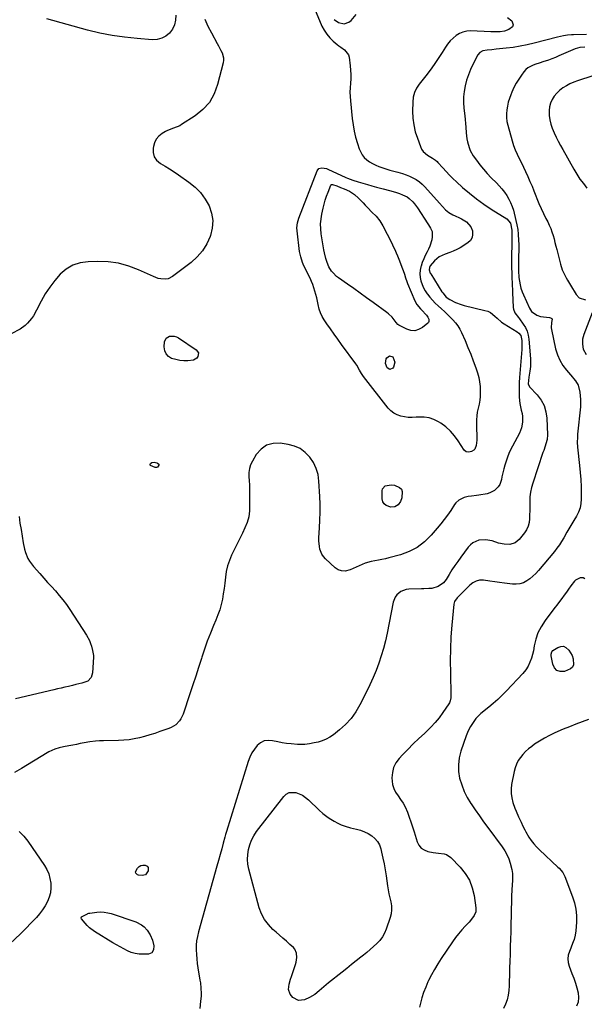
# Model space of a CAD drawing. Units: inches. Extents: x 1900143 to 1905468, y 416762 to 422032.
# Drawn here: x 1901652 to 1902064, y 417859 to 418576 of the extents above; entities that cross this region are included whole.
import ezdxf

# ---------------------------------------------------------------- set-up
doc = ezdxf.new("R2010")
doc.units = ezdxf.units.IN
doc.header["$MEASUREMENT"] = 0
doc.layers.add('7', color=7, linetype='Continuous')
doc.layers.add('8', color=7, linetype='Continuous')

msp = doc.modelspace()

# ---------------------------------------------------------------- linework, layer by layer
at = {"layer": '7', "color": 18}
for points in [[(1901865.99, 418587.38, 1734), (1901872.61, 418571.8, 1734), (1901874.21, 418568.69, 1734), (1901876.07, 418565.78, 1734), (1901878.32, 418563.17, 1734), (1901880.85, 418560.76, 1734), (1901883.72, 418558.38, 1734), (1901885.03, 418557.33, 1734), (1901886.36, 418556.31, 1734), (1901889.11, 418554.38, 1734), (1901891.93, 418550.74, 1734), (1901892.35, 418549.2, 1734), (1901893.17, 418542.82, 1734), (1901893.47, 418539.63, 1734), (1901893.62, 418536.43, 1734), (1901893.55, 418533.24, 1734), (1901893.33, 418530.03, 1734), (1901893.1, 418526.83, 1734), (1901893, 418523.63, 1734), (1901893.1, 418520.43, 1734), (1901893.33, 418517.23, 1734), (1901894.69, 418504.4, 1734), (1901895.31, 418499.8, 1734), (1901896.1, 418495.23, 1734), (1901897.17, 418490.72, 1734), (1901898.41, 418486.25, 1734), (1901899.64, 418482.25, 1734), (1901901.81, 418477.81, 1734), (1901903.4, 418475.94, 1734), (1901905.24, 418474.25, 1734), (1901907.34, 418472.8, 1734), (1901909.52, 418471.5, 1734), (1901911.81, 418470.41, 1734), (1901914.18, 418469.46, 1734), (1901916.29, 418468.73, 1734), (1901919.2, 418467.75, 1734), (1901922.13, 418466.82, 1734), (1901925.07, 418465.96, 1734), (1901928.03, 418465.13, 1734), (1901931.25, 418464.19, 1734), (1901933.87, 418463.31, 1734), (1901936.43, 418462.28, 1734), (1901938.96, 418461.15, 1734), (1901941.36, 418459.82, 1734), (1901943.62, 418458.31, 1734), (1901945.7, 418456.55, 1734), (1901947.63, 418454.61, 1734), (1901958.18, 418442.71, 1734), (1901960.37, 418440.28, 1734), (1901962.6, 418437.9, 1734), (1901965.04, 418435.79, 1734), (1901968.04, 418434.12, 1734), (1901969.63, 418433.4, 1734), (1901972.78, 418431.92, 1734), (1901974.34, 418431.15, 1734), (1901977.93, 418429, 1734), (1901981.01, 418425.35, 1734), (1901982.22, 418422.43, 1734), (1901982.43, 418419.86, 1734), (1901982.06, 418417.51, 1734), (1901980.79, 418415.5, 1734), (1901978.93, 418413.72, 1734), (1901973.25, 418410.19, 1734), (1901970.83, 418408.83, 1734), (1901968.35, 418407.61, 1734), (1901965.77, 418406.6, 1734), (1901962.38, 418405.53, 1734), (1901958.13, 418403.64, 1734), (1901954.59, 418400.63, 1734), (1901951.52, 418396.96, 1734), (1901950.98, 418395.78, 1734), (1901950.8, 418394.02, 1734), (1901951.59, 418391.72, 1734), (1901951.89, 418391.19, 1734), (1901960.04, 418378.12, 1734), (1901960.6, 418377.27, 1734), (1901963.26, 418374.24, 1734), (1901965.73, 418372.51, 1734), (1901969.92, 418370.36, 1734), (1901974.08, 418368.76, 1734), (1901976.24, 418368.15, 1734), (1901991.43, 418364.49, 1734), (1901993.46, 418363.81, 1734), (1901995.36, 418362.91, 1734), (1901998.67, 418360.26, 1734), (1902000.22, 418358.73, 1734), (1902003.56, 418355.96, 1734), (1902005.36, 418354.73, 1734), (1902014.89, 418348.75, 1734), (1902016.06, 418347.87, 1734), (1902017.48, 418346.21, 1734), (1902018.27, 418342.46, 1734), (1902018.36, 418337.66, 1734), (1902018.26, 418336.05, 1734), (1902016.57, 418315.55, 1734), (1902016.51, 418314.86, 1734), (1902016.37, 418312.76, 1734), (1902016.41, 418301.3, 1734), (1902016.76, 418296.52, 1734), (1902017.77, 418291.83, 1734), (1902018.41, 418289.22, 1734), (1902018.74, 418287.15, 1734), (1902018.8, 418282.95, 1734), (1902018.06, 418278.83, 1734), (1902016.48, 418274.96, 1734), (1902011.48, 418265.59, 1734), (1902010.14, 418262.92, 1734), (1902008.9, 418260.21, 1734), (1902007.81, 418257.43, 1734), (1902006.81, 418254.62, 1734), (1902005.92, 418251.72, 1734), (1902005.13, 418248.88, 1734), (1902004.43, 418246.02, 1734), (1902003.8, 418243.13, 1734), (1902003.44, 418241.3, 1734), (1902002.13, 418237.62, 1734), (1902001.09, 418235.98, 1734), (1901998.36, 418233.17, 1734), (1901994.97, 418231.38, 1734), (1901993.08, 418230.86, 1734), (1901986.93, 418229.8, 1734), (1901985.15, 418229.51, 1734), (1901981.57, 418229, 1734), (1901979.17, 418228.71, 1734), (1901976.28, 418228.09, 1734), (1901972.32, 418226.13, 1734), (1901970.18, 418224.16, 1734), (1901969.27, 418222.99, 1734), (1901966.42, 418218.68, 1734), (1901964.1, 418215.31, 1734), (1901961.71, 418212.01, 1734), (1901959.2, 418208.8, 1734), (1901956.6, 418205.64, 1734), (1901952.24, 418200.53, 1734), (1901947.37, 418195.78, 1734), (1901942.08, 418191.72, 1734), (1901936.14, 418188.67, 1734), (1901929.78, 418186.3, 1734), (1901921.3, 418184, 1734), (1901918.82, 418183.38, 1734), (1901916.32, 418182.82, 1734), (1901913.8, 418182.37, 1734), (1901911.26, 418181.99, 1734), (1901908.56, 418181.52, 1734), (1901904.07, 418180.2, 1734), (1901899.73, 418178.29, 1734), (1901897.57, 418177.32, 1734), (1901893.19, 418175.48, 1734), (1901889.45, 418174.49, 1734), (1901886.9, 418174.52, 1734), (1901884.52, 418175.41, 1734), (1901882.25, 418176.86, 1734), (1901875.1, 418183.5, 1734), (1901873.74, 418185.02, 1734), (1901872.59, 418186.67, 1734), (1901871.12, 418190.43, 1734), (1901870.75, 418192.48, 1734), (1901870.42, 418196.61, 1734), (1901870.46, 418198.69, 1734), (1901870.93, 418205.97, 1734), (1901871.19, 418211.69, 1734), (1901871.32, 418217.42, 1734), (1901871.25, 418223.15, 1734), (1901871.05, 418228.88, 1734), (1901870.46, 418240.04, 1734), (1901869.76, 418244.8, 1734), (1901868.51, 418249.34, 1734), (1901866.44, 418253.58, 1734), (1901863.82, 418257.61, 1734), (1901860.47, 418260.97, 1734), (1901856.76, 418263.72, 1734), (1901852.54, 418265.58, 1734), (1901847.96, 418266.84, 1734), (1901842.26, 418267.72, 1734), (1901837, 418267.53, 1734), (1901832.24, 418266.27, 1734), (1901828.24, 418263.4, 1734), (1901824.75, 418259.46, 1734), (1901821.9, 418254.66, 1734), (1901820.63, 418251.97, 1734), (1901819.72, 418249.2, 1734), (1901819.35, 418246.31, 1734), (1901819.33, 418243.34, 1734), (1901819.56, 418240.3, 1734), (1901819.73, 418237.25, 1734), (1901819.81, 418234.21, 1734), (1901819.83, 418231.16, 1734), (1901819.73, 418218.26, 1734), (1901819.6, 418216.12, 1734), (1901819.31, 418214.01, 1734), (1901818.15, 418209.9, 1734), (1901816.52, 418205.91, 1734), (1901814.7, 418202, 1734), (1901806.81, 418186.04, 1734), (1901805.17, 418182.21, 1734), (1901803.83, 418178.29, 1734), (1901802.93, 418174.25, 1734), (1901802.32, 418170.13, 1734), (1901801.86, 418165.73, 1734), (1901801.36, 418161.78, 1734), (1901800.75, 418157.84, 1734), (1901800.05, 418153.92, 1734), (1901799.18, 418150.04, 1734), (1901798.14, 418146.22, 1734), (1901796.85, 418142.47, 1734), (1901795.39, 418138.77, 1734), (1901793.67, 418134.8, 1734), (1901791.32, 418129.12, 1734), (1901789.09, 418123.4, 1734), (1901787.04, 418117.62, 1734), (1901785.1, 418111.78, 1734), (1901784.74, 418110.66, 1734), (1901782.7, 418104.24, 1734), (1901780.64, 418097.83, 1734), (1901778.55, 418091.42, 1734), (1901776.44, 418085.03, 1734), (1901771.53, 418070.23, 1734), (1901769.9, 418066.75, 1734), (1901768.78, 418065.2, 1734), (1901766.04, 418062.47, 1734), (1901762.8, 418060.44, 1734), (1901761.02, 418059.68, 1734), (1901754.54, 418057.42, 1734), (1901750.85, 418056.18, 1734), (1901747.13, 418055.01, 1734), (1901743.39, 418053.94, 1734), (1901739.62, 418052.94, 1734), (1901735.83, 418052.12, 1734), (1901732.01, 418051.48, 1734), (1901728.15, 418051.1, 1734), (1901724.27, 418050.91, 1734), (1901713.34, 418050.75, 1734), (1901710.48, 418050.67, 1734), (1901707.62, 418050.54, 1734), (1901703.37, 418050.06, 1734), (1901699.27, 418049.24, 1734), (1901696.51, 418048.67, 1734), (1901693.76, 418048.11, 1734), (1901691.01, 418047.56, 1734), (1901688.25, 418047.02, 1734), (1901684.2, 418046.23, 1734), (1901681.09, 418045.52, 1734), (1901678.05, 418044.58, 1734), (1901673.68, 418042.67, 1734), (1901672.29, 418041.89, 1734), (1901653.55, 418030.62, 1734), (1901648.68, 418027.69, 1734)], [(1901766.1, 418579.59, 1738), (1901765.94, 418576.02, 1738), (1901765.22, 418572.65, 1738), (1901763.68, 418569.57, 1738), (1901761.59, 418566.69, 1738), (1901758.82, 418564.47, 1738), (1901755.84, 418562.82, 1738), (1901752.52, 418562.02, 1738), (1901748.98, 418561.8, 1738), (1901737.99, 418562.61, 1738), (1901728.8, 418563.55, 1738), (1901719.68, 418564.85, 1738), (1901710.64, 418566.67, 1738), (1901701.67, 418568.84, 1738), (1901672.04, 418576.91, 1738)], [(1902007.78, 418577.94, 1732), (1902010.9, 418575.58, 1732), (1902012.07, 418572.62, 1732), (1902011.47, 418571.27, 1732), (1902008.85, 418569.23, 1732), (1902005.73, 418568.03, 1732), (1902002.42, 418567.58, 1732), (1902000.72, 418567.57, 1732), (1901997.32, 418567.6, 1732), (1901995.61, 418567.64, 1732), (1901980.95, 418568.17, 1732), (1901978.1, 418567.97, 1732), (1901975.37, 418567.41, 1732), (1901972.81, 418566.31, 1732), (1901970.36, 418564.83, 1732), (1901968.14, 418562.95, 1732), (1901966.07, 418560.92, 1732), (1901964.23, 418558.67, 1732), (1901962.56, 418556.28, 1732), (1901960.2, 418552.47, 1732), (1901957.39, 418548.11, 1732), (1901954.49, 418543.82, 1732), (1901951.43, 418539.64, 1732), (1901948.28, 418535.53, 1732), (1901943.41, 418529.4, 1732), (1901942.38, 418527.97, 1732), (1901941.46, 418526.48, 1732), (1901940.01, 418523.27, 1732), (1901939.11, 418519.87, 1732), (1901938.78, 418516.37, 1732), (1901938.7, 418509.71, 1732), (1901938.92, 418504.65, 1732), (1901939.5, 418499.66, 1732), (1901940.63, 418494.76, 1732), (1901942.13, 418489.92, 1732), (1901944.35, 418483.93, 1732), (1901945.28, 418482.06, 1732), (1901946.42, 418480.36, 1732), (1901949.55, 418477.67, 1732), (1901953.23, 418475.44, 1732), (1901955.29, 418474.07, 1732), (1901956.53, 418472.99, 1732), (1901957.09, 418472.4, 1732), (1901960.69, 418468.32, 1732), (1901963.08, 418465.7, 1732), (1901965.52, 418463.13, 1732), (1901968.05, 418460.65, 1732), (1901970.63, 418458.22, 1732), (1901975.12, 418454.13, 1732), (1901980.09, 418449.83, 1732), (1901985.21, 418445.73, 1732), (1901990.54, 418441.91, 1732), (1901996.02, 418438.27, 1732), (1902007.39, 418431.16, 1732), (1902009.98, 418428, 1732), (1902010.88, 418423.09, 1732), (1902010.93, 418420.18, 1732), (1902010.8, 418396.8, 1732), (1902010.8, 418396.09, 1732), (1902010.82, 418394.68, 1732), (1902010.91, 418392.56, 1732), (1902010.97, 418391.14, 1732), (1902011.11, 418387.53, 1732), (1902011.21, 418385.02, 1732), (1902011.32, 418382.5, 1732), (1902011.43, 418379.99, 1732), (1902011.54, 418377.48, 1732), (1902012.05, 418366.68, 1732), (1902012.26, 418365.3, 1732), (1902013.25, 418362.77, 1732), (1902015.84, 418359.38, 1732), (1902016.7, 418358.24, 1732), (1902019.37, 418354.47, 1732), (1902020.88, 418351.91, 1732), (1902022.1, 418349.25, 1732), (1902022.88, 418346.42, 1732), (1902023.37, 418343.49, 1732), (1902024.61, 418329.23, 1732), (1902024.71, 418325.44, 1732), (1902024.59, 418323.55, 1732), (1902024.16, 418320.12, 1732), (1902023.29, 418315.71, 1732), (1902022.88, 418310.99, 1732), (1902023.97, 418308.84, 1732), (1902029.47, 418302.93, 1732), (1902032.3, 418299.13, 1732), (1902034.51, 418295.09, 1732), (1902035.79, 418290.66, 1732), (1902036.47, 418285.98, 1732), (1902036.87, 418273.76, 1732), (1902036.68, 418270.44, 1732), (1902035.87, 418267.22, 1732), (1902035.32, 418265.62, 1732), (1902034.23, 418262.44, 1732), (1902033.69, 418260.84, 1732), (1902026.23, 418238.58, 1732), (1902025.31, 418235.3, 1732), (1902024.6, 418231.99, 1732), (1902024.22, 418228.62, 1732), (1902024.05, 418224.16, 1732), (1902024.04, 418221.26, 1732), (1902024.02, 418218.36, 1732), (1902023.97, 418215.46, 1732), (1902023.9, 418212.57, 1732), (1902023.54, 418209.77, 1732), (1902022.85, 418207.1, 1732), (1902021.65, 418204.61, 1732), (1902020.11, 418202.25, 1732), (1902016.34, 418197.56, 1732), (1902014.9, 418196.16, 1732), (1902013.31, 418195.04, 1732), (1902009.54, 418193.91, 1732), (1902005.41, 418193.96, 1732), (1902001.38, 418194.85, 1732), (1901996.58, 418196.44, 1732), (1901991.83, 418197.32, 1732), (1901987.01, 418196.89, 1732), (1901982.65, 418195.04, 1732), (1901980.82, 418193.56, 1732), (1901979.18, 418191.8, 1732), (1901973.77, 418184.61, 1732), (1901971.54, 418181.56, 1732), (1901969.39, 418178.45, 1732), (1901967.34, 418175.28, 1732), (1901965.36, 418172.06, 1732), (1901963.18, 418168.37, 1732), (1901961.22, 418165.84, 1732), (1901957.27, 418163.13, 1732), (1901952.65, 418161.85, 1732), (1901950.54, 418161.67, 1732), (1901946.95, 418161.46, 1732), (1901945.16, 418161.41, 1732), (1901935.92, 418161.28, 1732), (1901933.91, 418161.04, 1732), (1901930.21, 418159.66, 1732), (1901927.12, 418157.07, 1732), (1901925.95, 418155.48, 1732), (1901924.53, 418151.74, 1732), (1901920.14, 418129.19, 1732), (1901918.92, 418123.64, 1732), (1901917.53, 418118.14, 1732), (1901915.89, 418112.72, 1732), (1901914.07, 418107.34, 1732), (1901912.03, 418102.03, 1732), (1901909.87, 418096.78, 1732), (1901907.54, 418091.6, 1732), (1901905.08, 418086.48, 1732), (1901900.3, 418076.91, 1732), (1901897.29, 418071.78, 1732), (1901893.89, 418066.98, 1732), (1901889.88, 418062.67, 1732), (1901885.48, 418058.69, 1732), (1901881.05, 418055.19, 1732), (1901878.45, 418053.4, 1732), (1901875.74, 418051.87, 1732), (1901872.84, 418050.71, 1732), (1901869.83, 418049.79, 1732), (1901867.02, 418049.14, 1732), (1901863.59, 418048.47, 1732), (1901860.13, 418048.05, 1732), (1901858.39, 418047.95, 1732), (1901854.91, 418047.98, 1732), (1901850.12, 418048.42, 1732), (1901846.87, 418048.83, 1732), (1901843.63, 418049.32, 1732), (1901840.41, 418049.95, 1732), (1901836.53, 418050.83, 1732), (1901833.42, 418051.05, 1732), (1901830.5, 418050.64, 1732), (1901827.88, 418049.3, 1732), (1901825.45, 418047.35, 1732), (1901823.4, 418044.69, 1732), (1901821.6, 418041.89, 1732), (1901820.15, 418038.89, 1732), (1901818.95, 418035.75, 1732), (1901803.01, 417984.58, 1732), (1901802.38, 417982.5, 1732), (1901801.77, 417980.42, 1732), (1901800.64, 417976.23, 1732), (1901799.54, 417972.02, 1732), (1901798.38, 417967.84, 1732), (1901797.18, 417963.58, 1732), (1901796, 417959.37, 1732), (1901782.56, 417911.37, 1732), (1901781.81, 417908.16, 1732), (1901781.27, 417904.92, 1732), (1901781.02, 417901.65, 1732), (1901780.98, 417898.35, 1732), (1901781.15, 417895.04, 1732), (1901781.4, 417891.74, 1732), (1901781.78, 417888.45, 1732), (1901782.25, 417885.17, 1732), (1901783.71, 417876.21, 1732), (1901783.99, 417874.3, 1732), (1901784.38, 417870.47, 1732), (1901784.54, 417866.62, 1732), (1901784.52, 417864.7, 1732), (1901784.22, 417860.87, 1732), (1901783.59, 417855.58, 1732)], [(1901881.54, 418576.63, 1732), (1901884.72, 418574.34, 1732), (1901888.71, 418573.45, 1732), (1901892.24, 418574.55, 1732), (1901893.79, 418575.79, 1732), (1901897.66, 418580.19, 1732)], [(1901787.29, 418576.83, 1736), (1901789.54, 418571.76, 1736), (1901792.03, 418566.79, 1736), (1901796.26, 418559.04, 1736), (1901797.17, 418557.34, 1736), (1901798.93, 418553.91, 1736), (1901799.78, 418552.18, 1736), (1901800.77, 418548.63, 1736), (1901800.77, 418546.81, 1736), (1901800.52, 418544.96, 1736), (1901796.61, 418529.1, 1736), (1901794.06, 418522.31, 1736), (1901790.65, 418516.14, 1736), (1901785.92, 418510.91, 1736), (1901780.31, 418506.31, 1736), (1901770.35, 418499.9, 1736), (1901768.96, 418499.1, 1736), (1901764.48, 418497.41, 1736), (1901759.99, 418495.73, 1736), (1901758.59, 418494.94, 1736), (1901756.08, 418493.34, 1736), (1901753.8, 418491.45, 1736), (1901751.92, 418489.29, 1736), (1901750.64, 418486.73, 1736), (1901749.75, 418483.9, 1736), (1901749.56, 418482.8, 1736), (1901749.62, 418479.52, 1736), (1901750.37, 418476.55, 1736), (1901752.14, 418474.05, 1736), (1901755, 418471.63, 1736), (1901758.33, 418469.62, 1736), (1901761.63, 418467.56, 1736), (1901764.89, 418465.43, 1736), (1901768.12, 418463.25, 1736), (1901775.71, 418458, 1736), (1901780.19, 418454.35, 1736), (1901784.2, 418450.31, 1736), (1901787.53, 418445.69, 1736), (1901790.4, 418440.68, 1736), (1901792.17, 418435.33, 1736), (1901793.07, 418429.94, 1736), (1901792.67, 418424.49, 1736), (1901791.4, 418418.99, 1736), (1901791.21, 418418.46, 1736), (1901788.67, 418413, 1736), (1901785.58, 418407.93, 1736), (1901781.66, 418403.47, 1736), (1901777.2, 418399.42, 1736), (1901763.67, 418389.12, 1736), (1901760.51, 418387.54, 1736), (1901758.79, 418387.24, 1736), (1901755.16, 418387.46, 1736), (1901753.36, 418387.84, 1736), (1901749.88, 418389.08, 1736), (1901739.03, 418394.04, 1736), (1901731.8, 418396.76, 1736), (1901724.43, 418398.8, 1736), (1901716.86, 418399.82, 1736), (1901709.14, 418400.16, 1736), (1901702.27, 418400, 1736), (1901696.52, 418399.15, 1736), (1901691.13, 418397.48, 1736), (1901686.29, 418394.58, 1736), (1901681.82, 418390.87, 1736), (1901677.88, 418386.29, 1736), (1901674.22, 418381.53, 1736), (1901670.98, 418376.48, 1736), (1901668.02, 418371.22, 1736), (1901664.64, 418364.58, 1736), (1901662.32, 418360.55, 1736), (1901661, 418358.64, 1736), (1901658.05, 418355.07, 1736), (1901656.39, 418353.5, 1736), (1901652.6, 418350.88, 1736), (1901646.23, 418347.32, 1736)], [(1902064.19, 418556.45, 1728), (1902060.63, 418556.17, 1728), (1902057.22, 418555.14, 1728), (1902045.34, 418549.97, 1728), (1902042.79, 418548.91, 1728), (1902040.22, 418547.9, 1728), (1902037.63, 418546.98, 1728), (1902033.57, 418545.65, 1728), (1902031.66, 418545.03, 1728), (1902027.86, 418543.75, 1728), (1902025.97, 418543.09, 1728), (1902022.55, 418541.27, 1728), (1902021.12, 418539.98, 1728), (1902019.83, 418538.51, 1728), (1902018, 418535.99, 1728), (1902016.02, 418533.05, 1728), (1902014.18, 418530.02, 1728), (1902012.56, 418526.88, 1728), (1902011.08, 418523.65, 1728), (1902010.21, 418521.54, 1728), (1902009.22, 418518.88, 1728), (1902008.38, 418516.18, 1728), (1902007.74, 418513.43, 1728), (1902007.24, 418510.64, 1728), (1902007.03, 418507.83, 1728), (1902007.04, 418505.04, 1728), (1902007.4, 418502.27, 1728), (1902007.98, 418499.51, 1728), (1902011.17, 418488.06, 1728), (1902012.21, 418484.74, 1728), (1902013.4, 418481.46, 1728), (1902014.8, 418478.28, 1728), (1902016.34, 418475.15, 1728), (1902017.95, 418472.04, 1728), (1902019.52, 418468.91, 1728), (1902021.02, 418465.75, 1728), (1902022.71, 418462.04, 1728), (1902024.23, 418458.56, 1728), (1902025.7, 418455.07, 1728), (1902027.12, 418451.55, 1728), (1902028.5, 418448.02, 1728), (1902029.24, 418446.11, 1728), (1902030.74, 418442.37, 1728), (1902032.33, 418438.67, 1728), (1902034.05, 418435.03, 1728), (1902035.86, 418431.42, 1728), (1902037.12, 418429.01, 1728), (1902038.28, 418426.61, 1728), (1902039.33, 418424.17, 1728), (1902040.23, 418421.67, 1728), (1902041.02, 418419.12, 1728), (1902041.73, 418416.54, 1728), (1902042.42, 418413.96, 1728), (1902043.09, 418411.37, 1728), (1902043.75, 418408.78, 1728), (1902046.43, 418398.12, 1728), (1902047.71, 418394.06, 1728), (1902048.54, 418392.1, 1728), (1902050.48, 418388.3, 1728), (1902051.53, 418386.43, 1728), (1902053.74, 418382.77, 1728), (1902057.96, 418376.07, 1728), (1902060.15, 418373.75, 1728), (1902064.61, 418372.09, 1728)], [(1902082, 418539.34, 1726), (1902058.93, 418531.91, 1726), (1902056.11, 418530.87, 1726), (1902053.36, 418529.67, 1726), (1902050.73, 418528.25, 1726), (1902048.17, 418526.67, 1726), (1902045.73, 418524.77, 1726), (1902043.67, 418522.82, 1726), (1902041.92, 418520.59, 1726), (1902040.36, 418518.18, 1726), (1902039.23, 418515.58, 1726), (1902038.43, 418512.91, 1726), (1902038.12, 418510.14, 1726), (1902038.15, 418507.3, 1726), (1902038.21, 418506.64, 1726), (1902038.7, 418503.46, 1726), (1902039.39, 418500.34, 1726), (1902040.4, 418497.3, 1726), (1902041.81, 418493.94, 1726), (1902043.31, 418490.83, 1726), (1902044.86, 418487.74, 1726), (1902046.48, 418484.69, 1726), (1902048.14, 418481.66, 1726), (1902056.19, 418467.33, 1726), (1902058.34, 418463.74, 1726), (1902060.62, 418460.24, 1726), (1902063.1, 418456.87, 1726), (1902065.76, 418453.52, 1726)], [(1901926.24, 418450.62, 1736), (1901929.19, 418449.62, 1736), (1901931.41, 418448.83, 1736), (1901934.7, 418447.23, 1736), (1901936.17, 418446.16, 1736), (1901938.82, 418443.61, 1736), (1901940.03, 418442.21, 1736), (1901942.19, 418439.2, 1736), (1901949.69, 418427.52, 1736), (1901950.2, 418426.74, 1736), (1901951.84, 418424.5, 1736), (1901952.86, 418422.09, 1736), (1901952.93, 418421.2, 1736), (1901952.83, 418418.22, 1736), (1901952.58, 418415.86, 1736), (1901951.34, 418411.32, 1736), (1901950.35, 418409.16, 1736), (1901949.23, 418407.11, 1736), (1901947.94, 418404.57, 1736), (1901946.75, 418401.98, 1736), (1901945.74, 418399.32, 1736), (1901944.83, 418396.61, 1736), (1901944.73, 418396.28, 1736), (1901944.19, 418393.71, 1736), (1901943.95, 418391.13, 1736), (1901944.15, 418388.56, 1736), (1901944.65, 418385.98, 1736), (1901945.53, 418383.46, 1736), (1901946.57, 418381.04, 1736), (1901947.88, 418378.74, 1736), (1901949.36, 418376.53, 1736), (1901949.55, 418376.27, 1736), (1901951.32, 418374.06, 1736), (1901953.17, 418371.91, 1736), (1901955.14, 418369.87, 1736), (1901957.19, 418367.91, 1736), (1901959.73, 418365.6, 1736), (1901961.85, 418363.65, 1736), (1901963.94, 418361.67, 1736), (1901966.01, 418359.67, 1736), (1901968.05, 418357.63, 1736), (1901969.94, 418355.5, 1736), (1901971.66, 418353.24, 1736), (1901973.12, 418350.81, 1736), (1901974.41, 418348.26, 1736), (1901976.93, 418342.48, 1736), (1901979.01, 418337.56, 1736), (1901981.01, 418332.61, 1736), (1901982.88, 418327.62, 1736), (1901984.66, 418322.58, 1736), (1901985.92, 418318.9, 1736), (1901986.84, 418315.66, 1736), (1901987.53, 418312.38, 1736), (1901987.89, 418309.05, 1736), (1901988.02, 418305.69, 1736), (1901987.86, 418301.84, 1736), (1901987.58, 418298.95, 1736), (1901987.09, 418296.08, 1736), (1901986.46, 418293.24, 1736), (1901985.85, 418290.39, 1736), (1901985.4, 418287.52, 1736), (1901985.19, 418284.63, 1736), (1901985.14, 418281.72, 1736), (1901985.44, 418269.81, 1736), (1901984.99, 418265.96, 1736), (1901983.99, 418263.38, 1736), (1901983.38, 418262.61, 1736), (1901981.65, 418261.62, 1736), (1901979.55, 418261.16, 1736), (1901977.6, 418261.43, 1736), (1901976.16, 418262.62, 1736), (1901971.95, 418269.38, 1736), (1901969.26, 418273.12, 1736), (1901966.28, 418276.57, 1736), (1901962.87, 418279.6, 1736), (1901959.17, 418282.34, 1736), (1901957.66, 418283.31, 1736), (1901954.27, 418285.02, 1736), (1901950.77, 418286.24, 1736), (1901947.1, 418286.74, 1736), (1901943.31, 418286.76, 1736), (1901941.2, 418286.56, 1736), (1901938.38, 418286.42, 1736), (1901935.56, 418286.48, 1736), (1901932.77, 418286.81, 1736), (1901929.99, 418287.34, 1736), (1901927.38, 418288.26, 1736), (1901924.97, 418289.48, 1736), (1901922.86, 418291.17, 1736), (1901920.94, 418293.16, 1736), (1901902.96, 418316.19, 1736), (1901901.38, 418318.45, 1736), (1901900.06, 418320.86, 1736), (1901898, 418324.44, 1736), (1901897.22, 418325.58, 1736), (1901886.94, 418339.68, 1736), (1901884.22, 418343.44, 1736), (1901881.53, 418347.2, 1736), (1901878.87, 418350.99, 1736), (1901876.23, 418354.8, 1736), (1901874.23, 418357.72, 1736), (1901872.78, 418360.15, 1736), (1901871.55, 418362.67, 1736), (1901870.64, 418365.32, 1736), (1901869.84, 418368.74, 1736), (1901869.34, 418371.2, 1736), (1901868.8, 418373.66, 1736), (1901868.19, 418376.1, 1736), (1901867.52, 418378.52, 1736), (1901866.75, 418380.92, 1736), (1901865.91, 418383.28, 1736), (1901864.95, 418385.6, 1736), (1901863.91, 418387.89, 1736), (1901859.53, 418396.95, 1736), (1901858.42, 418399.49, 1736), (1901857.12, 418403.43, 1736), (1901856.33, 418407.5, 1736), (1901854.51, 418422.38, 1736), (1901854.36, 418424.78, 1736), (1901854.71, 418428.37, 1736), (1901855.7, 418431.83, 1736), (1901869.18, 418466.2, 1736), (1901870.46, 418467.81, 1736), (1901872.42, 418468.44, 1736), (1901875.85, 418467.88, 1736), (1901876.95, 418467.46, 1736), (1901890.01, 418461.39, 1736), (1901891.25, 418460.85, 1736), (1901895.06, 418459.44, 1736), (1901899.09, 418458.18, 1736), (1901902.42, 418457.17, 1736), (1901905.75, 418456.2, 1736), (1901909.09, 418455.27, 1736), (1901912.44, 418454.38, 1736), (1901917.24, 418453.14, 1736), (1901921.76, 418451.94, 1736), (1901926.24, 418450.62, 1736)], [(1901902.54, 418442.94, 1738), (1901904.18, 418441.25, 1738), (1901906.04, 418439.31, 1738), (1901909.05, 418436.18, 1738), (1901912.06, 418433.06, 1738), (1901914.82, 418429.76, 1738), (1901917.08, 418426.09, 1738), (1901920.14, 418420.16, 1738), (1901921.29, 418417.91, 1738), (1901922.42, 418415.65, 1738), (1901923.52, 418413.38, 1738), (1901924.6, 418411.11, 1738), (1901925.65, 418408.81, 1738), (1901926.67, 418406.5, 1738), (1901927.65, 418404.18, 1738), (1901928.61, 418401.84, 1738), (1901931.38, 418394.85, 1738), (1901931.88, 418393.53, 1738), (1901932.75, 418390.85, 1738), (1901933.51, 418388.12, 1738), (1901934.41, 418385.45, 1738), (1901934.94, 418384.14, 1738), (1901940.31, 418371.48, 1738), (1901941.8, 418368.83, 1738), (1901944.43, 418365.69, 1738), (1901945.12, 418364.94, 1738), (1901948.81, 418361.02, 1738), (1901949.86, 418359.62, 1738), (1901950.54, 418358, 1738), (1901950.53, 418356.44, 1738), (1901950.18, 418355.77, 1738), (1901949.66, 418355.15, 1738), (1901945.79, 418351.96, 1738), (1901943.09, 418350.46, 1738), (1901940.31, 418349.64, 1738), (1901937.42, 418349.84, 1738), (1901934.46, 418350.7, 1738), (1901929.14, 418353.4, 1738), (1901928.73, 418353.64, 1738), (1901928.01, 418354.23, 1738), (1901926.8, 418355.71, 1738), (1901923.72, 418359.46, 1738), (1901921.18, 418361.91, 1738), (1901919.79, 418363.01, 1738), (1901909.82, 418370.27, 1738), (1901905.16, 418373.64, 1738), (1901900.5, 418377, 1738), (1901895.81, 418380.33, 1738), (1901891.12, 418383.64, 1738), (1901884.64, 418388.18, 1738), (1901883.23, 418389.27, 1738), (1901880.72, 418391.75, 1738), (1901879.6, 418393.13, 1738), (1901877.74, 418396.16, 1738), (1901876.35, 418399.42, 1738), (1901875.45, 418402.23, 1738), (1901874.41, 418406.43, 1738), (1901874.01, 418408.57, 1738), (1901872.12, 418420.3, 1738), (1901871.71, 418423.89, 1738), (1901871.64, 418427.5, 1738), (1901871.73, 418429.3, 1738), (1901872.17, 418432.88, 1738), (1901872.52, 418434.66, 1738), (1901873.48, 418438.92, 1738), (1901874.23, 418441.9, 1738), (1901875.06, 418444.85, 1738), (1901876.02, 418447.76, 1738), (1901877.07, 418450.64, 1738), (1901879.06, 418455.72, 1738), (1901879.22, 418455.99, 1738), (1901879.43, 418456.2, 1738), (1901879.7, 418456.32, 1738), (1901880.36, 418456.37, 1738), (1901883.44, 418455.29, 1738), (1901886.17, 418454.18, 1738), (1901888.9, 418453.07, 1738), (1901892.61, 418451.41, 1738), (1901896.44, 418448.86, 1738), (1901899.24, 418446.27, 1738), (1901902.54, 418442.94, 1738)], [(1902069.53, 418362.66, 1728), (1902063.42, 418347.03, 1728), (1902062.87, 418345.27, 1728), (1902062.49, 418343.49, 1728), (1902062.4, 418339.82, 1728), (1902063.09, 418336.22, 1728), (1902065.22, 418332.44, 1728)], [(1901764.97, 418345.71, 1736), (1901766.54, 418345.2, 1736), (1901768.06, 418344.44, 1736), (1901781.01, 418335.76, 1736), (1901782.55, 418333.6, 1736), (1901782.27, 418330.97, 1736), (1901781.37, 418329.74, 1736), (1901778.98, 418328.18, 1736), (1901774.84, 418327.71, 1736), (1901771.9, 418327.73, 1736), (1901768.98, 418327.99, 1736), (1901766.12, 418328.6, 1736), (1901763.07, 418329.52, 1736), (1901760.75, 418330.96, 1736), (1901758.99, 418332.77, 1736), (1901758.05, 418335.11, 1736), (1901757.67, 418337.82, 1736), (1901757.92, 418341.47, 1736), (1901759.06, 418344.21, 1736), (1901761.64, 418345.71, 1736), (1901764.97, 418345.71, 1736)], [(1901922.12, 418321.32, 1738), (1901920.08, 418322.52, 1738), (1901918.97, 418325.88, 1738), (1901919.5, 418329.14, 1738), (1901919.8, 418329.87, 1738), (1901921.84, 418331.47, 1738), (1901924.26, 418330.53, 1738), (1901925.77, 418326.73, 1738), (1901924.68, 418323.01, 1738), (1901924.23, 418322.37, 1738), (1901922.12, 418321.32, 1738)], [(1901753.68, 418252.3, 1736), (1901753.7, 418251.71, 1736), (1901753.36, 418250.84, 1736), (1901752.71, 418250.25, 1736), (1901751.99, 418249.88, 1736), (1901751.19, 418249.86, 1736), (1901747.79, 418251.4, 1736), (1901747.47, 418251.73, 1736), (1901747.31, 418252.08, 1736), (1901747.61, 418252.87, 1736), (1901748.67, 418253.53, 1736), (1901750.45, 418253.74, 1736), (1901752.26, 418253.38, 1736), (1901752.8, 418253.18, 1736), (1901753.68, 418252.3, 1736)], [(1901923.15, 418237.41, 1736), (1901925.39, 418237.05, 1736), (1901929.24, 418235.43, 1736), (1901930.49, 418234.18, 1736), (1901931.1, 418232.51, 1736), (1901930.88, 418227.93, 1736), (1901929.98, 418225.07, 1736), (1901928.21, 418222.65, 1736), (1901925.77, 418221.19, 1736), (1901922.93, 418221.06, 1736), (1901919.47, 418222.2, 1736), (1901917.98, 418223.36, 1736), (1901917.08, 418225.02, 1736), (1901916.58, 418227.02, 1736), (1901916.41, 418232.88, 1736), (1901916.67, 418234.33, 1736), (1901918.73, 418236.48, 1736), (1901923.15, 418237.41, 1736)], [(1901651.86, 418214.27, 1736), (1901652.57, 418209.47, 1736), (1901653.32, 418204.68, 1736), (1901654.09, 418199.9, 1736), (1901654.89, 418195.07, 1736), (1901655.91, 418190.4, 1736), (1901656.61, 418188.11, 1736), (1901658.39, 418183.68, 1736), (1901659.51, 418181.59, 1736), (1901662.34, 418177.78, 1736), (1901667, 418172.58, 1736), (1901669.83, 418169.41, 1736), (1901672.68, 418166.25, 1736), (1901675.53, 418163.1, 1736), (1901678.39, 418159.96, 1736), (1901681.17, 418156.75, 1736), (1901683.85, 418153.47, 1736), (1901686.37, 418150.06, 1736), (1901688.78, 418146.57, 1736), (1901701.15, 418127.7, 1736), (1901703.24, 418123.83, 1736), (1901704.02, 418121.77, 1736), (1901704.66, 418119.66, 1736), (1901705.43, 418116.54, 1736), (1901706.03, 418112.89, 1736), (1901706.05, 418112.28, 1736), (1901706.04, 418111.66, 1736), (1901705.52, 418100.23, 1736), (1901704.46, 418096.78, 1736), (1901701.91, 418094.18, 1736), (1901697.64, 418092.76, 1736), (1901693.17, 418091.69, 1736), (1901690.93, 418091.16, 1736), (1901687.85, 418090.43, 1736), (1901685.19, 418089.8, 1736), (1901682.53, 418089.17, 1736), (1901679.87, 418088.54, 1736), (1901677.21, 418087.91, 1736), (1901649.32, 418081.33, 1736)], [(1902064.11, 418168.91, 1728), (1902063.03, 418169.44, 1728), (1902060.79, 418169.63, 1728), (1902057.49, 418167.91, 1728), (1902056.58, 418167.02, 1728), (1902054.01, 418163.6, 1728), (1902052.38, 418161.33, 1728), (1902050.73, 418159.06, 1728), (1902049.08, 418156.8, 1728), (1902047.42, 418154.54, 1728), (1902045.05, 418151.32, 1728), (1902043.85, 418149.71, 1728), (1902042.63, 418148.11, 1728), (1902040.13, 418144.96, 1728), (1902038.88, 418143.37, 1728), (1902036.51, 418140.13, 1728), (1902035.37, 418138.47, 1728), (1902032.3, 418133.8, 1728), (1902031.05, 418131.67, 1728), (1902029.96, 418129.47, 1728), (1902028.39, 418124.81, 1728), (1902027.26, 418119.97, 1728), (1902026.67, 418116.26, 1728), (1902025.29, 418111.08, 1728), (1902024.21, 418108, 1728), (1902022.86, 418105.08, 1728), (1902021.09, 418102.39, 1728), (1902019.04, 418099.85, 1728), (1902007.01, 418087.07, 1728), (1902003.94, 418083.94, 1728), (1902000.78, 418080.9, 1728), (1901997.5, 418078, 1728), (1901994.13, 418075.19, 1728), (1901988.46, 418070.66, 1728), (1901987.87, 418070.18, 1728), (1901984.73, 418066.9, 1728), (1901984.28, 418066.28, 1728), (1901982.27, 418063.36, 1728), (1901980.92, 418061.23, 1728), (1901979.69, 418059.04, 1728), (1901978.65, 418056.75, 1728), (1901977.74, 418054.4, 1728), (1901973.87, 418043.14, 1728), (1901972.66, 418038.25, 1728), (1901972.01, 418033.34, 1728), (1901972.21, 418028.4, 1728), (1901972.97, 418023.42, 1728), (1901974.45, 418018.54, 1728), (1901976.25, 418013.8, 1728), (1901978.55, 418009.29, 1728), (1901981.18, 418004.92, 1728), (1901981.33, 418004.69, 1728), (1901984.31, 418000.34, 1728), (1901987.34, 417996.02, 1728), (1901990.42, 417991.73, 1728), (1901993.54, 417987.48, 1728), (1902003.99, 417973.44, 1728), (1902005.84, 417970.64, 1728), (1902007.46, 417967.74, 1728), (1902008.75, 417964.67, 1728), (1902009.81, 417961.49, 1728), (1902011.08, 417956.84, 1728), (1902011.54, 417953.99, 1728), (1902011.53, 417951.08, 1728), (1902011.49, 417950.11, 1728), (1902011.45, 417949.14, 1728), (1902011.06, 417941.99, 1728), (1902010.84, 417937.44, 1728), (1902010.65, 417932.9, 1728), (1902010.51, 417928.35, 1728), (1902010.4, 417923.8, 1728), (1902010.27, 417916.87, 1728), (1902010.16, 417911.56, 1728), (1902010.04, 417906.25, 1728), (1902009.9, 417900.95, 1728), (1902009.74, 417895.64, 1728), (1902009.72, 417894.94, 1728), (1902009.56, 417889.98, 1728), (1902009.41, 417885.02, 1728), (1902009.27, 417880.06, 1728), (1902009.12, 417875.11, 1728), (1902009.04, 417872.13, 1728), (1902008.77, 417868.69, 1728), (1902008.3, 417865.29, 1728), (1902007.5, 417861.96, 1728), (1902006.5, 417858.66, 1728), (1902005.01, 417855.68, 1728)], [(1902039.63, 418113.88, 1728), (1902040.07, 418115.59, 1728), (1902040.77, 418116.49, 1728), (1902044.55, 418118.86, 1728), (1902046.6, 418119.53, 1728), (1902048.56, 418119.62, 1728), (1902050.37, 418118.87, 1728), (1902052.64, 418116.83, 1728), (1902055, 418112.81, 1728), (1902055.68, 418110.59, 1728), (1902055.83, 418106.21, 1728), (1902055.11, 418104.45, 1728), (1902053.73, 418103.14, 1728), (1902049.26, 418101.36, 1728), (1902046.33, 418101.35, 1728), (1902043.87, 418102.1, 1728), (1902042.11, 418103.97, 1728), (1902040.81, 418106.59, 1728), (1902039.7, 418112.7, 1728), (1902039.63, 418113.88, 1728)], [(1902066.91, 418066.27, 1726), (1902062.25, 418064.6, 1726), (1902057.61, 418062.85, 1726), (1902053.01, 418061.02, 1726), (1902048.43, 418059.12, 1726), (1902042.23, 418056.48, 1726), (1902038.42, 418054.69, 1726), (1902034.69, 418052.75, 1726), (1902031.11, 418050.55, 1726), (1902027.62, 418048.2, 1726), (1902025.45, 418046.63, 1726), (1902023.2, 418044.84, 1726), (1902021.07, 418042.94, 1726), (1902019.11, 418040.85, 1726), (1902017.27, 418038.65, 1726), (1902015.7, 418036.27, 1726), (1902014.37, 418033.78, 1726), (1902013.4, 418031.13, 1726), (1902012.66, 418028.38, 1726), (1902010.83, 418018.93, 1726), (1902010.46, 418015.63, 1726), (1902010.42, 418012.34, 1726), (1902010.9, 418009.09, 1726), (1902011.72, 418005.87, 1726), (1902013.21, 418001.6, 1726), (1902014.04, 417999.51, 1726), (1902015.9, 417995.43, 1726), (1902017.86, 417991.38, 1726), (1902019.11, 417988.58, 1726), (1902020.41, 417985.81, 1726), (1902021.15, 417984.46, 1726), (1902023.47, 417980.61, 1726), (1902025.15, 417978.11, 1726), (1902026.95, 417975.72, 1726), (1902028.93, 417973.48, 1726), (1902031.05, 417971.34, 1726), (1902044.6, 417958.71, 1726), (1902045.38, 417957.95, 1726), (1902048.21, 417954.67, 1726), (1902049.72, 417951.82, 1726), (1902055.31, 417937.11, 1726), (1902056.7, 417932.57, 1726), (1902057.7, 417927.98, 1726), (1902058.09, 417923.29, 1726), (1902058.09, 417918.55, 1726), (1902057.69, 417912.32, 1726), (1902057.25, 417909.01, 1726), (1902056.37, 417905.8, 1726), (1902055.8, 417904.22, 1726), (1902054.58, 417901.09, 1726), (1902053.93, 417899.54, 1726), (1902052.94, 417897.22, 1726), (1902052.14, 417894.51, 1726), (1902051.78, 417891.8, 1726), (1902052.06, 417889.07, 1726), (1902052.77, 417886.34, 1726), (1902054.81, 417881.14, 1726), (1902056.1, 417877.67, 1726), (1902057.31, 417874.16, 1726), (1902058.38, 417870.62, 1726), (1902059.36, 417867.04, 1726), (1902059.69, 417863.59, 1726), (1902059.37, 417860.3, 1726), (1902058.1, 417857.26, 1726)], [(1901903.53, 417984.45, 1732), (1901906.26, 417983.1, 1732), (1901908.9, 417981.53, 1732), (1901911.17, 417979.59, 1732), (1901913.08, 417977.39, 1732), (1901914.47, 417974.83, 1732), (1901915.5, 417972.03, 1732), (1901916.1, 417969.54, 1732), (1901917.07, 417965.27, 1732), (1901917.96, 417960.98, 1732), (1901918.71, 417956.67, 1732), (1901919.38, 417952.35, 1732), (1901920.38, 417945.11, 1732), (1901920.85, 417942.14, 1732), (1901921.39, 417939.18, 1732), (1901922.04, 417936.25, 1732), (1901922.76, 417933.33, 1732), (1901923.26, 417930.43, 1732), (1901923.41, 417927.55, 1732), (1901923.06, 417924.68, 1732), (1901922.36, 417921.82, 1732), (1901919.49, 417913.43, 1732), (1901918.24, 417910.5, 1732), (1901916.73, 417907.73, 1732), (1901914.83, 417905.23, 1732), (1901912.67, 417902.88, 1732), (1901910.27, 417900.7, 1732), (1901907.85, 417898.56, 1732), (1901905.38, 417896.48, 1732), (1901902.87, 417894.44, 1732), (1901901.07, 417893.01, 1732), (1901897.64, 417890.28, 1732), (1901894.2, 417887.56, 1732), (1901890.76, 417884.85, 1732), (1901887.31, 417882.14, 1732), (1901877.3, 417874.27, 1732), (1901875.59, 417872.88, 1732), (1901873.92, 417871.45, 1732), (1901870.7, 417868.45, 1732), (1901867.35, 417865.68, 1732), (1901863.55, 417863.55, 1732), (1901860, 417861.95, 1732), (1901855.44, 417861.42, 1732), (1901851.39, 417863.59, 1732), (1901849.34, 417866.09, 1732), (1901848.32, 417869.46, 1732), (1901848.78, 417873.25, 1732), (1901849.78, 417877.07, 1732), (1901850.37, 417878.96, 1732), (1901853.33, 417887.77, 1732), (1901853.78, 417889.4, 1732), (1901854.3, 417892.72, 1732), (1901854.13, 417896.03, 1732), (1901852.84, 417898.88, 1732), (1901851.77, 417900.11, 1732), (1901849.28, 417902.36, 1732), (1901846.76, 417904.61, 1732), (1901844.23, 417906.86, 1732), (1901841.69, 417909.09, 1732), (1901839.14, 417911.32, 1732), (1901836.89, 417913.27, 1732), (1901833.58, 417916.71, 1732), (1901830.75, 417920.44, 1732), (1901828.63, 417924.61, 1732), (1901826.98, 417929.08, 1732), (1901819.4, 417957.18, 1732), (1901818.71, 417960.74, 1732), (1901818.35, 417964.31, 1732), (1901818.49, 417967.9, 1732), (1901818.97, 417971.49, 1732), (1901819.95, 417974.99, 1732), (1901821.22, 417978.35, 1732), (1901822.94, 417981.51, 1732), (1901824.96, 417984.53, 1732), (1901844.74, 418010.16, 1732), (1901846.61, 418011.82, 1732), (1901848.66, 418012.95, 1732), (1901853.47, 418013.07, 1732), (1901856.04, 418012.14, 1732), (1901858.47, 418010.99, 1732), (1901860.71, 418009.48, 1732), (1901862.81, 418007.74, 1732), (1901870.59, 418000.24, 1732), (1901873.27, 417997.85, 1732), (1901876.11, 417995.66, 1732), (1901877.87, 417994.43, 1732), (1901881.55, 417992.12, 1732), (1901884.1, 417990.76, 1732), (1901886.73, 417989.56, 1732), (1901889.56, 417988.44, 1732), (1901893.33, 417987.27, 1732), (1901897.7, 417986.29, 1732), (1901900.66, 417985.48, 1732), (1901903.53, 417984.45, 1732)], [(1901652.02, 417984.52, 1734), (1901655.35, 417981.32, 1734), (1901658.33, 417977.68, 1734), (1901670.36, 417959.86, 1734), (1901672.09, 417956.83, 1734), (1901673.5, 417953.68, 1734), (1901674.41, 417950.36, 1734), (1901675, 417946.92, 1734), (1901675.04, 417943.44, 1734), (1901674.71, 417940.03, 1734), (1901673.83, 417936.72, 1734), (1901672.57, 417933.48, 1734), (1901670.88, 417930.39, 1734), (1901669.01, 417927.42, 1734), (1901666.87, 417924.64, 1734), (1901664.55, 417921.99, 1734), (1901653.03, 417910.01, 1734), (1901645.15, 417902.74, 1734)], [(1901736.87, 417954.35, 1734), (1901736.83, 417955.19, 1734), (1901738.2, 417957.85, 1734), (1901739.36, 417959.05, 1734), (1901740.68, 417959.89, 1734), (1901742.2, 417960.18, 1734), (1901743.87, 417960.1, 1734), (1901745.27, 417959.33, 1734), (1901746.02, 417958.45, 1734), (1901745.91, 417955.97, 1734), (1901743.93, 417953.11, 1734), (1901741.56, 417952.46, 1734), (1901739.02, 417952.81, 1734), (1901738.16, 417953.09, 1734), (1901736.87, 417954.35, 1734)], [(1901741.23, 417916.67, 1734), (1901743.08, 417915.12, 1734), (1901745.24, 417912.75, 1734), (1901747.55, 417909.23, 1734), (1901749.18, 417905.34, 1734), (1901750.07, 417901.25, 1734), (1901749.82, 417898.34, 1734), (1901748.53, 417896.2, 1734), (1901747.47, 417895.62, 1734), (1901746.2, 417895.3, 1734), (1901742.38, 417895.15, 1734), (1901739.38, 417895.26, 1734), (1901736.45, 417895.66, 1734), (1901733.61, 417896.5, 1734), (1901730.83, 417897.63, 1734), (1901728.13, 417899.03, 1734), (1901725.45, 417900.48, 1734), (1901722.81, 417901.99, 1734), (1901720.19, 417903.55, 1734), (1901706.82, 417911.79, 1734), (1901703.14, 417914.5, 1734), (1901701.49, 417916.08, 1734), (1901699.95, 417917.77, 1734), (1901697.34, 417920.93, 1734), (1901697.12, 417921.36, 1734), (1901697.11, 417921.85, 1734), (1901697.31, 417922.29, 1734), (1901697.48, 417922.45, 1734), (1901701.66, 417924.59, 1734), (1901702.1, 417924.79, 1734), (1901702.78, 417925.02, 1734), (1901703.25, 417925.12, 1734), (1901703.48, 417925.15, 1734), (1901708.45, 417925.78, 1734), (1901711.16, 417925.94, 1734), (1901713.84, 417925.85, 1734), (1901716.49, 417925.41, 1734), (1901719.11, 417924.74, 1734), (1901736.88, 417918.84, 1734), (1901741.23, 417916.67, 1734)]]:
    msp.add_polyline3d(points, dxfattribs=at)
at = {"layer": '8', "color": 18}
msp.add_polyline3d([(1902065.52, 418565.56, 1730), (1902056.05, 418565.48, 1730), (1902054.57, 418565.43, 1730), (1902051.63, 418565.14, 1730), (1902048.72, 418564.61, 1730), (1902044.39, 418563.61, 1730), (1902027.38, 418559.21, 1730), (1902022.28, 418558.02, 1730), (1902017.16, 418556.98, 1730), (1902011.99, 418556.18, 1730), (1902006.79, 418555.54, 1730), (1901999.65, 418554.83, 1730), (1901996.35, 418554.52, 1730), (1901993.04, 418554.25, 1730), (1901989.81, 418553.8, 1730), (1901987.78, 418552.57, 1730), (1901986.31, 418550.71, 1730), (1901982.68, 418543.74, 1730), (1901980.91, 418539.99, 1730), (1901979.34, 418536.17, 1730), (1901978.07, 418532.23, 1730), (1901977, 418528.22, 1730), (1901976.3, 418524.14, 1730), (1901975.87, 418520.05, 1730), (1901975.85, 418515.93, 1730), (1901976.1, 418511.8, 1730), (1901976.69, 418506.39, 1730), (1901976.98, 418503.58, 1730), (1901977.24, 418500.78, 1730), (1901977.46, 418497.97, 1730), (1901977.73, 418494, 1730), (1901978.23, 418489.57, 1730), (1901978.65, 418487.39, 1730), (1901979.85, 418483.12, 1730), (1901980.68, 418481.08, 1730), (1901982.88, 418477.25, 1730), (1901985.15, 418474, 1730), (1901987.64, 418470.61, 1730), (1901990.26, 418467.32, 1730), (1901993.04, 418464.18, 1730), (1901995.95, 418461.14, 1730), (1901999.71, 418457.4, 1730), (1902001.76, 418455.23, 1730), (1902003.72, 418452.99, 1730), (1902005.54, 418450.64, 1730), (1902007.27, 418448.2, 1730), (1902008.79, 418445.65, 1730), (1902010.13, 418443.02, 1730), (1902011.2, 418440.27, 1730), (1902012.09, 418437.44, 1730), (1902014.01, 418430.05, 1730), (1902014.75, 418426.76, 1730), (1902015.34, 418423.46, 1730), (1902015.7, 418420.12, 1730), (1902015.95, 418415.33, 1730), (1902016, 418412.67, 1730), (1902016.02, 418410.01, 1730), (1902015.98, 418407.35, 1730), (1902015.91, 418404.69, 1730), (1902015.81, 418401.49, 1730), (1902015.77, 418399.36, 1730), (1902015.79, 418395.12, 1730), (1902015.86, 418392.1, 1730), (1902016.04, 418389.67, 1730), (1902016.17, 418388.46, 1730), (1902016.53, 418385.68, 1730), (1902016.98, 418383.11, 1730), (1902017.58, 418380.59, 1730), (1902018.41, 418378.13, 1730), (1902019.39, 418375.72, 1730), (1902023.82, 418366.09, 1730), (1902025.36, 418363.73, 1730), (1902029.13, 418360.96, 1730), (1902031.96, 418360.12, 1730), (1902038.4, 418359.34, 1730), (1902039.13, 418359.16, 1730), (1902040.05, 418358.58, 1730), (1902040.22, 418358.31, 1730), (1902040.28, 418358, 1730), (1902039.83, 418355.75, 1730), (1902039.6, 418351.77, 1730), (1902039.8, 418350.44, 1730), (1902042.92, 418336.43, 1730), (1902044.21, 418332.19, 1730), (1902045.88, 418328.14, 1730), (1902048.15, 418324.39, 1730), (1902050.8, 418320.83, 1730), (1902055.13, 418315.85, 1730), (1902055.91, 418314.93, 1730), (1902057.41, 418313.05, 1730), (1902059.29, 418310.04, 1730), (1902059.68, 418308.93, 1730), (1902060.52, 418304.82, 1730), (1902060.89, 418302.15, 1730), (1902061.11, 418299.48, 1730), (1902061.1, 418296.8, 1730), (1902060.95, 418294.11, 1730), (1902058.95, 418274.31, 1730), (1902058.74, 418271.92, 1730), (1902058.56, 418268.32, 1730), (1902058.76, 418264.74, 1730), (1902060.37, 418251.47, 1730), (1902060.91, 418246.29, 1730), (1902061.31, 418241.1, 1730), (1902061.53, 418235.91, 1730), (1902061.62, 418230.7, 1730), (1902061.61, 418226.97, 1730), (1902061.34, 418223.7, 1730), (1902060.73, 418220.52, 1730), (1902059.61, 418217.49, 1730), (1902058.15, 418214.54, 1730), (1902056.16, 418211.24, 1730), (1902054.69, 418208.82, 1730), (1902052.46, 418205.2, 1730), (1902051.03, 418202.76, 1730), (1902048.79, 418198.68, 1730), (1902047.26, 418196.07, 1730), (1902045.63, 418193.52, 1730), (1902043.86, 418191.08, 1730), (1902041.99, 418188.7, 1730), (1902030.36, 418174.76, 1730), (1902028.44, 418172.66, 1730), (1902026.41, 418170.68, 1730), (1902024.22, 418168.9, 1730), (1902021.92, 418167.23, 1730), (1902019.46, 418165.98, 1730), (1902016.91, 418165.11, 1730), (1902014.24, 418164.82, 1730), (1902011.48, 418164.9, 1730), (1902005.57, 418165.75, 1730), (1902002.05, 418166.25, 1730), (1901998.52, 418166.74, 1730), (1901995, 418167.2, 1730), (1901990.26, 418167.81, 1730), (1901987.49, 418167.75, 1730), (1901984.9, 418167.22, 1730), (1901982.56, 418165.97, 1730), (1901980.39, 418164.24, 1730), (1901978.42, 418162.13, 1730), (1901976.33, 418159.97, 1730), (1901973.6, 418157.35, 1730), (1901971.2, 418154.99, 1730), (1901969.23, 418152.4, 1730), (1901968.68, 418150.32, 1730), (1901967.29, 418135.15, 1730), (1901966.64, 418126.45, 1730), (1901966.21, 418117.73, 1730), (1901966.09, 418109.01, 1730), (1901966.18, 418100.28, 1730), (1901966.64, 418083.69, 1730), (1901966.58, 418082.1, 1730), (1901966.1, 418079.77, 1730), (1901965.47, 418078.33, 1730), (1901965.06, 418077.65, 1730), (1901960.78, 418071.31, 1730), (1901958.07, 418067.59, 1730), (1901955.19, 418064.02, 1730), (1901952.06, 418060.66, 1730), (1901948.76, 418057.45, 1730), (1901947.3, 418056.13, 1730), (1901943.2, 418052.31, 1730), (1901939.16, 418048.43, 1730), (1901935.22, 418044.45, 1730), (1901931.34, 418040.4, 1730), (1901928.86, 418037.75, 1730), (1901926.58, 418034.61, 1730), (1901924.85, 418031.26, 1730), (1901923.97, 418027.6, 1730), (1901923.65, 418023.73, 1730), (1901924.15, 418018.97, 1730), (1901924.95, 418016, 1730), (1901926.31, 418013.24, 1730), (1901928.05, 418010.62, 1730), (1901929.96, 418008.04, 1730), (1901931.7, 418005.36, 1730), (1901933.17, 418002.52, 1730), (1901934.85, 417998.64, 1730), (1901936.17, 417995.13, 1730), (1901937.43, 417991.61, 1730), (1901938.61, 417988.06, 1730), (1901939.73, 417984.49, 1730), (1901941.94, 417977.19, 1730), (1901943.19, 417974.68, 1730), (1901944.83, 417972.59, 1730), (1901947.05, 417971.14, 1730), (1901949.66, 417970.12, 1730), (1901953.63, 417969.33, 1730), (1901957.64, 417968.82, 1730), (1901961.6, 417968.37, 1730), (1901963.41, 417967.79, 1730), (1901966.56, 417965.59, 1730), (1901973.39, 417958.56, 1730), (1901977.06, 417953.97, 1730), (1901980.09, 417949.04, 1730), (1901982.12, 417943.64, 1730), (1901983.49, 417937.91, 1730), (1901984.75, 417928.93, 1730), (1901984.65, 417926.04, 1730), (1901983.58, 417923.35, 1730), (1901980.9, 417919.72, 1730), (1901979.88, 417918.6, 1730), (1901976.93, 417915.54, 1730), (1901974.48, 417912.87, 1730), (1901972.12, 417910.11, 1730), (1901969.91, 417907.24, 1730), (1901967.8, 417904.28, 1730), (1901959.52, 417892.03, 1730), (1901957, 417888.12, 1730), (1901954.6, 417884.14, 1730), (1901952.39, 417880.06, 1730), (1901950.3, 417875.91, 1730), (1901949.86, 417874.99, 1730), (1901948.21, 417871.2, 1730), (1901946.73, 417867.35, 1730), (1901945.51, 417863.4, 1730), (1901944.46, 417859.4, 1730), (1901943.82, 417856.59, 1730)], dxfattribs=at)

doc.saveas('drawing.dxf')
